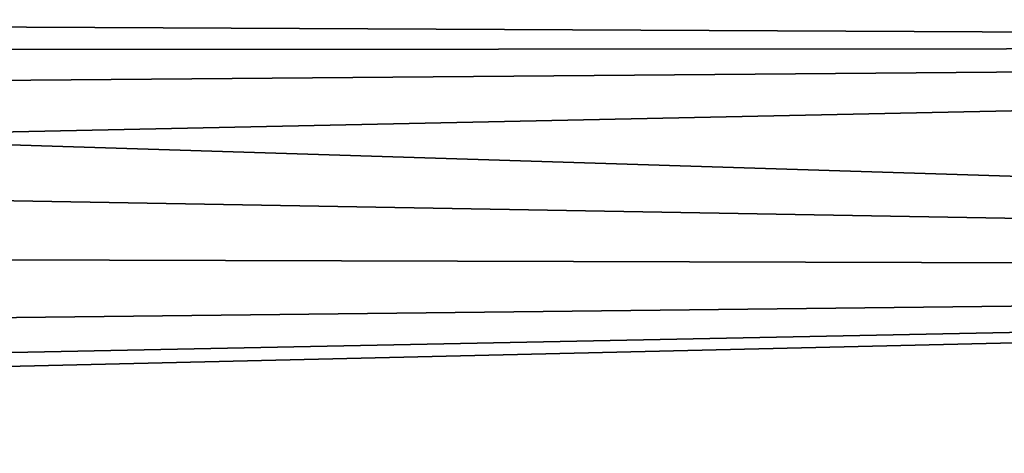
# Model space of a CAD drawing. Extents: x -86 to 88, y -70 to 300.
# Drawn here: x 24 to 32, y 19 to 22 of the extents above; entities that cross this region are included whole.
import ezdxf

# ---------------------------------------------------------------- set-up
doc = ezdxf.new("R2010")
doc.units = 0
doc.header["$MEASUREMENT"] = 0

msp = doc.modelspace()

# ---------------------------------------------------------------- linework, layer by layer
for points in [[(56, 22.122499, 3.1807), (11.9771, 22.3377, 0.7404), (10.8353, 21.746799, 5.1572)], [(11.9771, 22.3377, 0.7404), (56, 22.122499, -3.1807), (11.5147, 22.093201, -3.3783)], [(56, 22.122499, 3.1807), (56, 22.122499, -3.1807), (11.9771, 22.3377, 0.7404)], [(56, 22.122499, -3.1807), (9.5691, 21.144501, -7.2411), (11.5147, 22.093201, -3.3783)], [(56, 22.122499, -3.1807), (56, 20.330299, -9.2845), (9.5691, 21.144501, -7.2411)], [(56, 20.330299, 9.2845), (56, 22.122499, 3.1807), (10.8353, 21.746799, 5.1572)], [(56, 20.330299, 9.2845), (10.8353, 21.746799, 5.1572), (7.9677, 20.4697, 8.973)], [(56, 20.330299, -9.2845), (5.9152, 19.7614, -10.4408), (9.5691, 21.144501, -7.2411)], [(56, 20.330299, 9.2845), (7.9677, 20.4697, 8.973), (4.0746, 19.290501, 11.287)], [(56, 20.330299, -9.2845), (2.9617, 19.0865, -11.6288), (5.9152, 19.7614, -10.4408)], [(56, 20.330299, -9.2845), (56, 16.891001, -14.6361), (2.9617, 19.0865, -11.6288)], [(56, 16.891001, 14.6361), (56, 20.330299, 9.2845), (4.0746, 19.290501, 11.287)], [(56, 16.891001, 14.6361), (4.0746, 19.290501, 11.287), (0, 18.855301, 12)], [(56, 16.891001, -14.6361), (0, 18.855301, -12), (2.9617, 19.0865, -11.6288)]]:
    msp.add_3dface(points)

doc.saveas('drawing.dxf')
